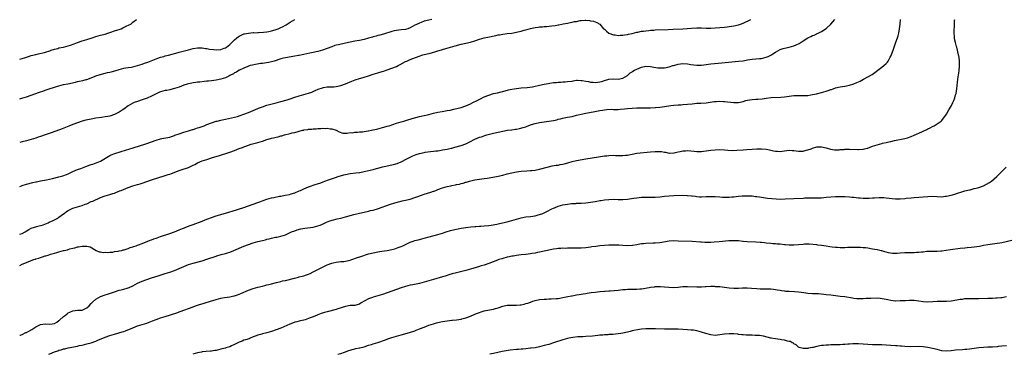
# Model space of a CAD drawing. Units: inches. Extents: x 2577000 to 2580000, y 1545000 to 1548000.
# Drawn here: x 2577000 to 2577426, y 1545000 to 1545145 of the extents above; entities that cross this region are included whole.
import ezdxf

# ---------------------------------------------------------------- set-up
doc = ezdxf.new("R2010")
doc.units = ezdxf.units.IN
doc.header["$MEASUREMENT"] = 0
doc.layers.add('LD25771545_10ft', color=141, linetype='Continuous')

msp = doc.modelspace()

# ---------------------------------------------------------------- linework, layer by layer
at = {"layer": 'LD25771545_10ft'}
for points, elevation in [([(2577000, 1545127.84), (2577001, 1545128.07), (2577002.56, 1545128.56), (2577003.86, 1545129), (2577005, 1545129.35), (2577007, 1545129.87), (2577007.96, 1545130.04), (2577010.75, 1545130.75), (2577011.16, 1545130.84), (2577013, 1545131.46), (2577013.67, 1545131.67), (2577015, 1545132.14), (2577016.48, 1545132.48), (2577017, 1545132.64), (2577019, 1545133.05), (2577021, 1545133.57), (2577021.93, 1545133.93), (2577023.54, 1545134.46), (2577025, 1545135.08), (2577027, 1545135.71), (2577029, 1545136.25), (2577031.34, 1545137), (2577033, 1545137.59), (2577035, 1545138.16), (2577037, 1545138.69), (2577038.12, 1545139), (2577039, 1545139.33), (2577039.47, 1545139.47), (2577041, 1545140.04), (2577042.51, 1545140.51), (2577043, 1545140.69), (2577043.94, 1545141), (2577044.61, 1545141.39), (2577046.06, 1545142.06), (2577047.31, 1545142.69), (2577048.08, 1545143), (2577049, 1545143.86), (2577050.57, 1545145)], 8200), ([(2577178.32, 1545145), (2577177, 1545144.75), (2577175, 1545144.21), (2577173.67, 1545143.67), (2577173, 1545143.42), (2577171.36, 1545142.64), (2577171, 1545142.45), (2577170.01, 1545141.99), (2577169, 1545141.42), (2577167.9, 1545141), (2577167, 1545140.71), (2577165, 1545140.47), (2577163, 1545140.28), (2577162.05, 1545140.05), (2577161, 1545139.82), (2577157.36, 1545138.64), (2577155.82, 1545138.18), (2577155, 1545138), (2577154.25, 1545137.75), (2577153, 1545137.43), (2577152.68, 1545137.32), (2577151, 1545136.82), (2577149, 1545136.3), (2577147, 1545135.93), (2577145, 1545135.6), (2577143, 1545135.19), (2577141, 1545134.72), (2577137.93, 1545134.07), (2577137, 1545133.85), (2577136.33, 1545133.67), (2577135, 1545133.2), (2577133, 1545132.35), (2577131, 1545131.63), (2577129, 1545131.14), (2577127, 1545130.75), (2577125.56, 1545130.44), (2577123, 1545129.84), (2577122.29, 1545129.71), (2577121, 1545129.43), (2577120.62, 1545129.38), (2577119, 1545129.07), (2577115, 1545128.39), (2577114.19, 1545128.19), (2577113, 1545127.93), (2577110.1, 1545127), (2577109, 1545126.71), (2577107.61, 1545126.39), (2577105, 1545125.96), (2577104.15, 1545125.85), (2577101.32, 1545125.32), (2577100.76, 1545125.24), (2577099.68, 1545125), (2577098.66, 1545124.66), (2577097, 1545123.94), (2577095.06, 1545123.06), (2577094.95, 1545123), (2577093.8, 1545122.2), (2577093, 1545121.86), (2577092.49, 1545121.51), (2577091, 1545120.69), (2577090.44, 1545120.44), (2577089, 1545119.73), (2577087, 1545119.09), (2577085, 1545118.7), (2577083, 1545118.42), (2577081.7, 1545118.3), (2577081, 1545118.2), (2577079.87, 1545118.13), (2577077.91, 1545117.91), (2577077, 1545117.84), (2577076.26, 1545117.74), (2577075, 1545117.54), (2577074.54, 1545117.46), (2577073, 1545117.13), (2577072.54, 1545117), (2577071, 1545116.5), (2577069, 1545115.72), (2577067, 1545115.03), (2577065.38, 1545114.62), (2577065, 1545114.56), (2577063.71, 1545114.29), (2577063, 1545114.18), (2577061, 1545113.64), (2577060.53, 1545113.47), (2577059.35, 1545113), (2577059, 1545112.83), (2577057, 1545111.79), (2577055.11, 1545110.89), (2577053, 1545110.12), (2577051, 1545109.52), (2577049.57, 1545109), (2577049, 1545108.74), (2577047, 1545107.54), (2577045, 1545106.17), (2577044.28, 1545105.72), (2577043, 1545104.89), (2577041, 1545103.88), (2577039, 1545103.18), (2577038.21, 1545103), (2577037, 1545102.76), (2577035.47, 1545102.53), (2577033, 1545102.2), (2577031, 1545101.85), (2577028.66, 1545101.34), (2577027, 1545100.91), (2577025, 1545100.27), (2577023, 1545099.48), (2577021.26, 1545098.74), (2577019.84, 1545098.16), (2577018.39, 1545097.61), (2577014.11, 1545096.11), (2577011.03, 1545094.97), (2577009, 1545094.27), (2577008.01, 1545093.99), (2577007, 1545093.62), (2577005, 1545092.97), (2577003, 1545092.43), (2577001, 1545091.96), (2577000, 1545091.7)], 8180), ([(2577000, 1545072.7), (2577000.73, 1545073), (2577001, 1545073.1), (2577003, 1545073.68), (2577005.65, 1545074.35), (2577007, 1545074.64), (2577007.28, 1545074.72), (2577009.06, 1545075.06), (2577011.55, 1545075.55), (2577014.15, 1545076.15), (2577017, 1545076.84), (2577018.69, 1545077.31), (2577020.19, 1545077.81), (2577021, 1545078.17), (2577023, 1545079.09), (2577025, 1545079.97), (2577026.52, 1545080.52), (2577028.67, 1545081.33), (2577029, 1545081.43), (2577030.13, 1545081.87), (2577031, 1545082.13), (2577031.65, 1545082.35), (2577033.16, 1545082.84), (2577033.57, 1545083), (2577035, 1545083.64), (2577039, 1545086.05), (2577039.63, 1545086.37), (2577041.13, 1545087), (2577043.87, 1545087.87), (2577047.63, 1545089), (2577048.7, 1545089.3), (2577049.58, 1545089.58), (2577051.78, 1545090.22), (2577054.18, 1545091), (2577055, 1545091.29), (2577059, 1545092.79), (2577061, 1545093.35), (2577061.44, 1545093.44), (2577064.14, 1545093.86), (2577065, 1545094.05), (2577065.68, 1545094.32), (2577067, 1545094.74), (2577067.17, 1545094.83), (2577069, 1545095.52), (2577071, 1545096.16), (2577073, 1545096.73), (2577074.72, 1545097.28), (2577075, 1545097.35), (2577076.21, 1545097.79), (2577077, 1545098), (2577077.72, 1545098.28), (2577079, 1545098.7), (2577079.81, 1545099), (2577081, 1545099.45), (2577083, 1545100.24), (2577085, 1545100.89), (2577085.46, 1545101), (2577087, 1545101.42), (2577088.27, 1545101.73), (2577089, 1545101.88), (2577093, 1545102.65), (2577094.21, 1545103), (2577095.38, 1545103.38), (2577097, 1545104.02), (2577099, 1545104.76), (2577101, 1545105.57), (2577101.99, 1545106.01), (2577103, 1545106.42), (2577103.4, 1545106.6), (2577105, 1545107.22), (2577107, 1545107.86), (2577111, 1545108.95), (2577113, 1545109.52), (2577115.74, 1545110.26), (2577117, 1545110.66), (2577119, 1545111.33), (2577121, 1545111.95), (2577123, 1545112.46), (2577124.99, 1545113.01), (2577126.43, 1545113.57), (2577127, 1545113.8), (2577127.8, 1545114.2), (2577129.19, 1545114.81), (2577131, 1545115.43), (2577131.48, 1545115.48), (2577133, 1545115.76), (2577133.76, 1545115.76), (2577135, 1545115.86), (2577135.89, 1545115.89), (2577137, 1545115.99), (2577139, 1545116.36), (2577141, 1545117.05), (2577143.69, 1545118.31), (2577145.15, 1545118.85), (2577147, 1545119.44), (2577147.57, 1545119.57), (2577149, 1545119.98), (2577151, 1545120.58), (2577153, 1545121.31), (2577155, 1545121.95), (2577155.83, 1545122.17), (2577157.38, 1545122.62), (2577159, 1545123.15), (2577161, 1545123.87), (2577163, 1545124.68), (2577163.7, 1545125), (2577164.57, 1545125.43), (2577167, 1545126.78), (2577167.46, 1545127), (2577169, 1545127.68), (2577172.89, 1545129.11), (2577174.39, 1545129.61), (2577175, 1545129.77), (2577177, 1545130.29), (2577177.58, 1545130.42), (2577179.16, 1545130.84), (2577181, 1545131.36), (2577181.54, 1545131.54), (2577184.41, 1545132.41), (2577188.45, 1545133.55), (2577191, 1545134.25), (2577193, 1545134.75), (2577195, 1545135.21), (2577197, 1545135.76), (2577199, 1545136.41), (2577200.99, 1545137.01), (2577202.63, 1545137.37), (2577205.97, 1545138.03), (2577207, 1545138.28), (2577207.61, 1545138.39), (2577209, 1545138.69), (2577211, 1545138.94), (2577213, 1545139.12), (2577215, 1545139.42), (2577215.58, 1545139.58), (2577217, 1545139.89), (2577218.33, 1545140.33), (2577219, 1545140.48), (2577221, 1545141.08), (2577223, 1545141.47), (2577224.37, 1545141.63), (2577225, 1545141.74), (2577226.17, 1545141.83), (2577227, 1545141.94), (2577228.02, 1545141.98), (2577230.3, 1545142.3), (2577231.65, 1545142.35), (2577233, 1545142.65), (2577233.33, 1545142.67), (2577234.52, 1545143), (2577235.12, 1545143.12), (2577237, 1545143.44), (2577237.59, 1545143.59), (2577239, 1545143.78), (2577240.04, 1545144.04), (2577241, 1545144.13), (2577242.48, 1545144.48), (2577243, 1545144.49), (2577244.68, 1545144.68), (2577245, 1545144.63), (2577246.57, 1545144.57), (2577247, 1545144.44), (2577248.25, 1545144.25), (2577249, 1545143.93), (2577249.73, 1545143.73), (2577251.03, 1545143), (2577252.69, 1545141), (2577252.85, 1545140.85), (2577253, 1545140.74), (2577253.9, 1545139.9), (2577254.9, 1545139), (2577257, 1545138.36), (2577257.7, 1545138.3), (2577259, 1545138.06), (2577259.81, 1545138.19), (2577261, 1545138.14), (2577261.66, 1545138.34), (2577263, 1545138.46), (2577263.39, 1545138.61), (2577265, 1545138.92), (2577267, 1545139.51), (2577267.53, 1545139.53), (2577269, 1545139.88), (2577269.93, 1545139.93), (2577271, 1545140.13), (2577272.2, 1545140.2), (2577273, 1545140.3), (2577274.37, 1545140.37), (2577275, 1545140.43), (2577280.63, 1545140.63), (2577282.73, 1545140.73), (2577286.96, 1545140.96), (2577290.76, 1545141.24), (2577293, 1545141.31), (2577295, 1545141.3), (2577297, 1545141.26), (2577299, 1545141.27), (2577301, 1545141.34), (2577303, 1545141.47), (2577305, 1545141.69), (2577306.14, 1545141.86), (2577307, 1545141.97), (2577309, 1545142.3), (2577311, 1545142.73), (2577311.88, 1545143), (2577313, 1545143.42), (2577316.38, 1545145)], 8170), ([(2577000, 1545052.05), (2577001, 1545052.32), (2577002.35, 1545053), (2577002.73, 1545053.27), (2577003.97, 1545054.03), (2577005, 1545054.59), (2577006.36, 1545055), (2577007, 1545055.22), (2577007.28, 1545055.28), (2577009, 1545055.76), (2577010.12, 1545056.12), (2577012.32, 1545057), (2577012.78, 1545057.22), (2577013, 1545057.3), (2577014.14, 1545057.86), (2577015, 1545058.23), (2577016.46, 1545059), (2577017, 1545059.37), (2577019, 1545060.86), (2577019.22, 1545061), (2577020.22, 1545061.78), (2577021, 1545062.3), (2577022.4, 1545063), (2577023, 1545063.25), (2577025, 1545063.82), (2577027, 1545064.42), (2577028.4, 1545065), (2577029, 1545065.23), (2577031, 1545066.1), (2577031.64, 1545066.36), (2577035, 1545067.95), (2577037, 1545068.68), (2577039, 1545069.22), (2577040.35, 1545069.65), (2577041, 1545069.82), (2577041.82, 1545070.18), (2577043, 1545070.62), (2577043.25, 1545070.75), (2577043.85, 1545071), (2577047, 1545072.25), (2577049, 1545072.95), (2577051, 1545073.57), (2577052.11, 1545073.89), (2577053, 1545074.17), (2577057, 1545075.53), (2577063, 1545077.43), (2577064.2, 1545077.8), (2577065, 1545078.07), (2577065.72, 1545078.28), (2577069, 1545079.57), (2577069.81, 1545079.81), (2577073, 1545080.9), (2577074.45, 1545081.55), (2577075, 1545081.84), (2577075.8, 1545082.2), (2577077, 1545082.88), (2577079, 1545083.72), (2577081, 1545084.4), (2577083, 1545085.04), (2577084.5, 1545085.5), (2577085.98, 1545085.98), (2577091, 1545087.5), (2577093, 1545088.22), (2577095, 1545089.08), (2577096.39, 1545089.61), (2577097, 1545089.89), (2577097.84, 1545090.16), (2577099, 1545090.63), (2577100.18, 1545091), (2577101.31, 1545091.31), (2577103, 1545091.74), (2577104.07, 1545092.07), (2577105, 1545092.31), (2577106.98, 1545092.98), (2577108.59, 1545093.41), (2577109, 1545093.57), (2577109.8, 1545093.8), (2577111, 1545094.07), (2577111.8, 1545094.2), (2577113, 1545094.55), (2577113.39, 1545094.61), (2577114.63, 1545095), (2577117, 1545095.6), (2577117.85, 1545095.85), (2577119, 1545096.09), (2577120.53, 1545096.53), (2577121, 1545096.6), (2577122.38, 1545097), (2577122.89, 1545097.11), (2577123, 1545097.14), (2577124.62, 1545097.38), (2577125, 1545097.5), (2577126.46, 1545097.54), (2577127, 1545097.67), (2577128.36, 1545097.64), (2577129, 1545097.77), (2577130.25, 1545097.75), (2577131, 1545097.93), (2577132.18, 1545097.82), (2577133, 1545097.95), (2577134.34, 1545097.66), (2577135, 1545097.66), (2577136.96, 1545097), (2577138.3, 1545096.3), (2577139.8, 1545095.8), (2577141, 1545095.82), (2577141.73, 1545095.73), (2577143, 1545096.01), (2577143.95, 1545095.95), (2577145, 1545096.16), (2577146.14, 1545096.14), (2577147, 1545096.29), (2577148.39, 1545096.39), (2577149, 1545096.52), (2577150.74, 1545096.74), (2577151, 1545096.8), (2577152.28, 1545097), (2577152.87, 1545097.13), (2577153, 1545097.14), (2577154.44, 1545097.56), (2577155, 1545097.63), (2577156.02, 1545097.98), (2577157, 1545098.18), (2577157.6, 1545098.4), (2577159, 1545098.74), (2577159.89, 1545099), (2577161.51, 1545099.51), (2577163, 1545100.02), (2577165, 1545100.65), (2577166.19, 1545101), (2577168.33, 1545101.67), (2577169, 1545101.84), (2577169.89, 1545102.11), (2577173, 1545102.94), (2577175, 1545103.42), (2577177, 1545103.88), (2577179, 1545104.36), (2577181, 1545104.8), (2577182.85, 1545105.15), (2577185, 1545105.52), (2577186.24, 1545105.76), (2577187.88, 1545106.12), (2577191, 1545106.9), (2577193, 1545107.57), (2577195, 1545108.44), (2577196.06, 1545109), (2577197.92, 1545109.92), (2577199.34, 1545110.66), (2577201, 1545111.44), (2577203, 1545112.28), (2577205, 1545112.88), (2577206.76, 1545113.24), (2577208.4, 1545113.6), (2577209, 1545113.77), (2577211.49, 1545114.51), (2577213, 1545114.87), (2577215, 1545115.16), (2577217, 1545115.35), (2577219.54, 1545115.54), (2577221.83, 1545115.83), (2577223, 1545116.09), (2577224.37, 1545116.37), (2577225, 1545116.55), (2577227, 1545116.97), (2577228.75, 1545117.25), (2577229.4, 1545117.4), (2577231, 1545117.63), (2577232.26, 1545117.74), (2577233, 1545117.91), (2577234.09, 1545117.91), (2577235, 1545118.03), (2577236, 1545118), (2577237, 1545118.06), (2577239, 1545118.3), (2577239.54, 1545118.46), (2577241, 1545118.64), (2577241.31, 1545118.69), (2577243, 1545118.63), (2577243.4, 1545118.6), (2577245, 1545118.29), (2577246.07, 1545118.07), (2577247, 1545117.9), (2577248.2, 1545117.8), (2577249, 1545117.76), (2577250.14, 1545117.86), (2577251.83, 1545118.17), (2577253, 1545118.59), (2577254.55, 1545119), (2577255, 1545119.16), (2577257, 1545119.28), (2577259, 1545119.19), (2577261, 1545119.57), (2577263, 1545120.76), (2577263.3, 1545121), (2577264.19, 1545121.81), (2577265, 1545122.36), (2577265.36, 1545122.64), (2577266.01, 1545123), (2577267, 1545123.51), (2577269, 1545124.32), (2577271, 1545124.74), (2577273, 1545124.66), (2577274.37, 1545124.37), (2577276.07, 1545124.07), (2577277, 1545123.98), (2577277.99, 1545123.99), (2577279, 1545124.06), (2577281, 1545124.49), (2577282.57, 1545125), (2577282.88, 1545125.12), (2577284.44, 1545125.56), (2577285, 1545125.69), (2577287, 1545125.87), (2577289, 1545125.75), (2577290.46, 1545125.54), (2577293, 1545125.24), (2577295, 1545125.24), (2577297, 1545125.46), (2577299, 1545125.73), (2577303.77, 1545126.23), (2577311.11, 1545126.89), (2577313, 1545127.14), (2577315, 1545127.52), (2577317, 1545127.83), (2577320.06, 1545128.06), (2577321, 1545128.15), (2577323, 1545128.64), (2577323.84, 1545129), (2577325, 1545129.59), (2577325.85, 1545130.15), (2577327.11, 1545130.89), (2577329, 1545131.92), (2577330.36, 1545132.36), (2577331, 1545132.62), (2577333, 1545133.04), (2577335, 1545133.55), (2577336.04, 1545133.96), (2577337.35, 1545134.65), (2577339, 1545135.74), (2577341, 1545137), (2577342.39, 1545137.61), (2577343, 1545137.98), (2577343.77, 1545138.22), (2577345, 1545138.81), (2577345.14, 1545138.86), (2577345.46, 1545139), (2577347, 1545139.72), (2577348.97, 1545141.03), (2577350.93, 1545143), (2577352.79, 1545145)], 8160), ([(2577000, 1545038.51), (2577001.09, 1545039), (2577004.33, 1545040.33), (2577005, 1545040.57), (2577006.1, 1545041), (2577006.78, 1545041.22), (2577007, 1545041.31), (2577008.31, 1545041.69), (2577009, 1545041.98), (2577009.84, 1545042.16), (2577011, 1545042.61), (2577011.34, 1545042.66), (2577012.28, 1545043), (2577013, 1545043.2), (2577013.3, 1545043.3), (2577015, 1545043.73), (2577016.12, 1545044.12), (2577017, 1545044.32), (2577018.94, 1545044.94), (2577019.19, 1545045), (2577020.71, 1545045.29), (2577021, 1545045.43), (2577021.71, 1545045.71), (2577023, 1545045.98), (2577023.93, 1545046.06), (2577025, 1545046.54), (2577025.5, 1545046.5), (2577027, 1545046.89), (2577027.14, 1545046.86), (2577029, 1545046.89), (2577030.54, 1545046.54), (2577033.1, 1545045), (2577034.42, 1545044.42), (2577035, 1545044.37), (2577036.07, 1545044.07), (2577037, 1545044.16), (2577038.02, 1545044.02), (2577039, 1545044.22), (2577040.26, 1545044.26), (2577041, 1545044.46), (2577042.67, 1545044.67), (2577043, 1545044.76), (2577044.16, 1545045), (2577044.8, 1545045.2), (2577045, 1545045.21), (2577045.27, 1545045.27), (2577047, 1545045.87), (2577047.77, 1545046.23), (2577049, 1545046.54), (2577049.32, 1545046.68), (2577050.33, 1545047), (2577051, 1545047.26), (2577051.39, 1545047.39), (2577053, 1545048.05), (2577055.47, 1545049), (2577056.52, 1545049.48), (2577057, 1545049.62), (2577057.98, 1545050.02), (2577059, 1545050.32), (2577059.5, 1545050.5), (2577061, 1545050.96), (2577065, 1545052.34), (2577067, 1545053.05), (2577069, 1545053.83), (2577070.43, 1545054.43), (2577071.25, 1545054.75), (2577071.86, 1545055), (2577073.72, 1545055.72), (2577075, 1545056.17), (2577079, 1545057.68), (2577079.92, 1545058.08), (2577081, 1545058.5), (2577081.35, 1545058.65), (2577083, 1545059.28), (2577085, 1545059.95), (2577087, 1545060.55), (2577090.45, 1545061.55), (2577091, 1545061.73), (2577091.99, 1545062.01), (2577097, 1545063.62), (2577099, 1545064.29), (2577103, 1545065.71), (2577103.93, 1545066.07), (2577105.4, 1545066.6), (2577107, 1545067.13), (2577109, 1545067.69), (2577109.92, 1545067.92), (2577112.48, 1545068.48), (2577113, 1545068.55), (2577114.93, 1545068.93), (2577116.76, 1545069.24), (2577117.48, 1545069.48), (2577119, 1545069.88), (2577121, 1545070.74), (2577121.49, 1545071), (2577123, 1545071.68), (2577125, 1545072.54), (2577126.28, 1545073), (2577127, 1545073.24), (2577128.35, 1545073.65), (2577129.86, 1545074.14), (2577131, 1545074.58), (2577131.31, 1545074.69), (2577132.06, 1545075), (2577133.6, 1545075.6), (2577136.62, 1545076.62), (2577137.84, 1545077), (2577140.32, 1545077.68), (2577141, 1545077.84), (2577143, 1545078.25), (2577145.44, 1545078.56), (2577147, 1545078.73), (2577147.22, 1545078.78), (2577149.1, 1545079.1), (2577151.72, 1545079.72), (2577153, 1545080.04), (2577154.41, 1545080.41), (2577155, 1545080.55), (2577156.59, 1545081), (2577157, 1545081.13), (2577158.47, 1545081.53), (2577159, 1545081.65), (2577161, 1545082.08), (2577161.77, 1545082.22), (2577163.34, 1545082.66), (2577165, 1545083.29), (2577165.62, 1545083.62), (2577167, 1545084.32), (2577168.17, 1545085), (2577168.72, 1545085.28), (2577170.08, 1545085.92), (2577171.51, 1545086.49), (2577173, 1545086.98), (2577175, 1545087.4), (2577175.48, 1545087.48), (2577177.81, 1545087.81), (2577179, 1545087.92), (2577180.09, 1545088.09), (2577181, 1545088.17), (2577182.41, 1545088.41), (2577183, 1545088.47), (2577185, 1545088.84), (2577186.77, 1545089.23), (2577187, 1545089.31), (2577188.34, 1545089.66), (2577191, 1545090.41), (2577193, 1545091.12), (2577195, 1545092.13), (2577196.66, 1545093), (2577197, 1545093.16), (2577199, 1545093.96), (2577199.77, 1545094.23), (2577201.27, 1545094.73), (2577202.19, 1545095), (2577203.31, 1545095.31), (2577205, 1545095.73), (2577209, 1545096.62), (2577211.12, 1545097), (2577212.76, 1545097.24), (2577213, 1545097.25), (2577214.5, 1545097.5), (2577215, 1545097.55), (2577216.21, 1545097.79), (2577217.84, 1545098.16), (2577219, 1545098.57), (2577219.35, 1545098.65), (2577221, 1545099.31), (2577221.47, 1545099.47), (2577223, 1545099.95), (2577225, 1545100.38), (2577227, 1545100.68), (2577228.95, 1545100.95), (2577231, 1545101.3), (2577232.41, 1545101.59), (2577233, 1545101.76), (2577234.02, 1545101.98), (2577235, 1545102.27), (2577235.62, 1545102.38), (2577237, 1545102.68), (2577239, 1545103.04), (2577241, 1545103.48), (2577241.68, 1545103.68), (2577243, 1545104), (2577245, 1545104.45), (2577248.92, 1545105.08), (2577251, 1545105.52), (2577252.24, 1545105.76), (2577253, 1545105.88), (2577254, 1545106), (2577255.92, 1545106.08), (2577257, 1545106.03), (2577257.94, 1545106.06), (2577259, 1545106.06), (2577259.88, 1545106.12), (2577261.7, 1545106.3), (2577263, 1545106.48), (2577265, 1545106.64), (2577267, 1545106.7), (2577269, 1545106.74), (2577273, 1545106.69), (2577275, 1545106.8), (2577275.17, 1545106.83), (2577277.01, 1545107.01), (2577279, 1545107.27), (2577281.74, 1545107.74), (2577283, 1545107.94), (2577285, 1545108.06), (2577286.07, 1545108.07), (2577287, 1545108.11), (2577289, 1545108.25), (2577291, 1545108.5), (2577293, 1545108.72), (2577294.81, 1545108.81), (2577297, 1545108.96), (2577300.56, 1545109.44), (2577301, 1545109.51), (2577301.54, 1545109.54), (2577303, 1545109.59), (2577304.52, 1545109.48), (2577305, 1545109.47), (2577309, 1545108.99), (2577311, 1545109.03), (2577313, 1545109.5), (2577314.15, 1545109.85), (2577315, 1545110.06), (2577317, 1545110.38), (2577318.49, 1545110.49), (2577319.46, 1545110.54), (2577321.31, 1545110.69), (2577323, 1545110.9), (2577325.13, 1545111.13), (2577329.36, 1545111.36), (2577331, 1545111.53), (2577333, 1545111.82), (2577335, 1545112.04), (2577336.09, 1545112.09), (2577337, 1545112.08), (2577338.09, 1545112.09), (2577339, 1545112), (2577340.08, 1545112.09), (2577341, 1545112.12), (2577342.36, 1545112.36), (2577343, 1545112.5), (2577344.85, 1545112.85), (2577347, 1545113.3), (2577349, 1545113.89), (2577349.82, 1545114.18), (2577351, 1545114.64), (2577351.28, 1545114.72), (2577352.06, 1545115), (2577353, 1545115.35), (2577355, 1545115.82), (2577357, 1545116.13), (2577359, 1545116.55), (2577361, 1545117.17), (2577362.31, 1545117.69), (2577363, 1545118.02), (2577363.68, 1545118.32), (2577365.16, 1545119.16), (2577367, 1545120.14), (2577368.83, 1545121.17), (2577370, 1545122), (2577371.31, 1545123), (2577373, 1545124.37), (2577373.95, 1545125), (2577375, 1545125.94), (2577375.52, 1545126.48), (2577375.87, 1545127), (2577376.73, 1545128.73), (2577376.93, 1545129.07), (2577377.51, 1545130.49), (2577378.08, 1545132.08), (2577378.59, 1545133.41), (2577379.14, 1545135.14), (2577379.78, 1545137), (2577380.07, 1545137.93), (2577380.37, 1545139), (2577380.77, 1545141), (2577380.97, 1545143), (2577381.11, 1545145)], 8150), ([(2577000, 1545008.23), (2577000.33, 1545008.33), (2577001, 1545008.58), (2577002.62, 1545009.38), (2577003, 1545009.51), (2577003.95, 1545010.05), (2577005.26, 1545010.74), (2577007, 1545011.83), (2577009, 1545012.9), (2577011, 1545013.25), (2577013, 1545013.05), (2577015, 1545013.34), (2577016.01, 1545013.99), (2577017, 1545014.58), (2577017.23, 1545014.77), (2577019, 1545016.36), (2577019.86, 1545017), (2577020.5, 1545017.5), (2577021, 1545017.93), (2577021.76, 1545018.24), (2577023, 1545018.89), (2577025, 1545019.06), (2577027, 1545019.17), (2577029, 1545020.09), (2577030.07, 1545021), (2577031, 1545022.02), (2577031.45, 1545022.55), (2577033, 1545023.91), (2577035, 1545024.97), (2577037, 1545025.7), (2577037.98, 1545026.02), (2577041, 1545027.1), (2577043, 1545027.74), (2577043.98, 1545027.98), (2577045, 1545028.25), (2577047, 1545028.83), (2577047.42, 1545029), (2577049, 1545029.72), (2577051, 1545030.75), (2577053, 1545031.67), (2577055, 1545032.42), (2577057, 1545033.09), (2577059.95, 1545034.05), (2577063, 1545034.95), (2577065, 1545035.6), (2577067, 1545036.36), (2577071, 1545038.06), (2577073, 1545038.83), (2577075, 1545039.44), (2577079, 1545040.54), (2577081, 1545041.17), (2577085, 1545042.56), (2577085.35, 1545042.65), (2577087.22, 1545043.22), (2577089, 1545043.65), (2577089.97, 1545043.97), (2577091, 1545044.26), (2577092.63, 1545045), (2577097, 1545046.89), (2577099, 1545047.61), (2577101, 1545048.23), (2577103, 1545048.79), (2577105, 1545049.33), (2577106.37, 1545049.63), (2577107, 1545049.83), (2577108.02, 1545049.98), (2577109, 1545050.28), (2577110.66, 1545050.66), (2577111.32, 1545050.68), (2577113, 1545051.09), (2577115, 1545051.79), (2577116.49, 1545052.49), (2577117, 1545052.75), (2577117.59, 1545053), (2577119, 1545053.54), (2577120.1, 1545053.9), (2577121.7, 1545054.3), (2577123.4, 1545054.6), (2577127, 1545055.12), (2577129, 1545055.59), (2577129.97, 1545055.97), (2577131, 1545056.36), (2577132.82, 1545057.18), (2577134.27, 1545057.73), (2577135.79, 1545058.21), (2577137.37, 1545058.63), (2577139, 1545059.02), (2577141, 1545059.55), (2577144.53, 1545060.53), (2577147, 1545061.16), (2577149, 1545061.62), (2577151, 1545062.03), (2577151.78, 1545062.22), (2577153, 1545062.47), (2577154.87, 1545063), (2577160.49, 1545065), (2577162.39, 1545065.61), (2577163.95, 1545066.05), (2577165, 1545066.29), (2577165.56, 1545066.44), (2577167, 1545066.73), (2577169, 1545067.23), (2577171, 1545067.85), (2577172.34, 1545068.34), (2577175, 1545069.28), (2577177.84, 1545070.16), (2577179, 1545070.59), (2577179.31, 1545070.69), (2577180.01, 1545071), (2577181, 1545071.39), (2577183, 1545072.08), (2577185, 1545072.63), (2577186.61, 1545073), (2577187, 1545073.08), (2577188.62, 1545073.38), (2577189, 1545073.48), (2577190.3, 1545073.7), (2577191, 1545073.92), (2577191.9, 1545074.1), (2577193, 1545074.5), (2577193.41, 1545074.59), (2577194.61, 1545075), (2577195.15, 1545075.15), (2577197, 1545075.51), (2577199, 1545075.77), (2577201, 1545076.06), (2577202.28, 1545076.28), (2577204.74, 1545076.74), (2577207, 1545077.18), (2577209, 1545077.64), (2577211, 1545078.15), (2577213, 1545078.64), (2577215, 1545079.01), (2577217, 1545079.24), (2577219.45, 1545079.45), (2577221, 1545079.54), (2577221.61, 1545079.61), (2577223, 1545079.73), (2577225, 1545080.13), (2577228.81, 1545081.19), (2577230.44, 1545081.56), (2577232.15, 1545081.85), (2577233, 1545081.97), (2577233.88, 1545082.12), (2577235, 1545082.32), (2577235.56, 1545082.44), (2577237.15, 1545082.85), (2577239, 1545083.42), (2577241, 1545083.9), (2577245, 1545084.69), (2577250.47, 1545085.53), (2577253, 1545085.88), (2577254, 1545086), (2577255, 1545086.09), (2577257, 1545086.18), (2577257.85, 1545086.15), (2577259, 1545086.09), (2577261, 1545086.03), (2577262.18, 1545086.18), (2577263, 1545086.24), (2577263.64, 1545086.36), (2577265, 1545086.67), (2577267, 1545087.06), (2577273, 1545087.7), (2577275, 1545087.85), (2577275.85, 1545087.85), (2577277, 1545087.81), (2577277.76, 1545087.76), (2577279, 1545087.52), (2577279.48, 1545087.48), (2577281, 1545087.14), (2577281.14, 1545087.14), (2577283, 1545087.2), (2577283.23, 1545087.23), (2577285, 1545087.68), (2577285.8, 1545087.8), (2577287, 1545088.09), (2577288.15, 1545088.15), (2577289, 1545088.22), (2577291.92, 1545087.92), (2577293, 1545087.76), (2577293.79, 1545087.79), (2577295, 1545087.79), (2577295.94, 1545087.94), (2577297, 1545088.07), (2577299, 1545088.38), (2577301, 1545088.61), (2577303, 1545088.67), (2577305, 1545088.53), (2577306.38, 1545088.38), (2577308.27, 1545088.27), (2577310.34, 1545088.34), (2577313, 1545088.55), (2577314.66, 1545088.66), (2577317, 1545088.79), (2577318.93, 1545088.93), (2577321, 1545089), (2577323, 1545088.8), (2577324.48, 1545088.48), (2577325, 1545088.35), (2577326.14, 1545088.14), (2577327, 1545087.91), (2577327.9, 1545087.9), (2577329, 1545087.8), (2577329.96, 1545087.96), (2577333, 1545088.35), (2577334.24, 1545088.24), (2577335, 1545088.21), (2577336.06, 1545088.06), (2577337, 1545087.97), (2577339, 1545088.03), (2577340.36, 1545088.36), (2577341, 1545088.49), (2577342.43, 1545089), (2577343, 1545089.22), (2577345, 1545089.81), (2577347, 1545089.87), (2577349, 1545089.4), (2577350.84, 1545088.84), (2577352.59, 1545088.59), (2577353, 1545088.57), (2577354.6, 1545088.6), (2577355, 1545088.64), (2577356.74, 1545088.74), (2577357, 1545088.77), (2577359, 1545088.83), (2577362.74, 1545088.74), (2577363, 1545088.71), (2577364.83, 1545088.83), (2577365, 1545088.82), (2577366.75, 1545089.25), (2577367, 1545089.33), (2577369, 1545090.08), (2577371, 1545090.77), (2577373, 1545091.31), (2577373.42, 1545091.42), (2577375, 1545091.77), (2577376.03, 1545092.03), (2577377, 1545092.19), (2577378.52, 1545092.52), (2577383, 1545093.43), (2577384.22, 1545093.78), (2577385.72, 1545094.28), (2577387, 1545094.85), (2577387.11, 1545094.89), (2577390.38, 1545096.38), (2577391, 1545096.65), (2577392.59, 1545097.41), (2577393, 1545097.65), (2577393.92, 1545098.08), (2577395, 1545098.68), (2577395.22, 1545098.78), (2577395.64, 1545099), (2577397, 1545099.77), (2577398.72, 1545101), (2577399, 1545101.25), (2577399.81, 1545102.19), (2577400.38, 1545103), (2577401, 1545104.01), (2577402.07, 1545105.93), (2577403, 1545107.49), (2577403.81, 1545109), (2577404.17, 1545109.83), (2577404.64, 1545111), (2577405, 1545112.31), (2577405.16, 1545113), (2577405.48, 1545115), (2577405.85, 1545117.85), (2577405.98, 1545119), (2577406.13, 1545120.13), (2577406.26, 1545121), (2577406.39, 1545121.61), (2577406.54, 1545123), (2577406.61, 1545124.61), (2577406.66, 1545125), (2577406.61, 1545127), (2577406.49, 1545128.49), (2577406, 1545131), (2577405.75, 1545131.75), (2577405.45, 1545133), (2577405.32, 1545133.32), (2577404.89, 1545135), (2577404.53, 1545136.53), (2577404.47, 1545137), (2577404.46, 1545137.54), (2577404.31, 1545139), (2577404.29, 1545140.29), (2577404.36, 1545141), (2577404.46, 1545141.54), (2577404.55, 1545144.55), (2577404.59, 1545145)], 8140), ([(2577000, 1545110.6), (2577000.91, 1545110.91), (2577003, 1545111.52), (2577005, 1545112.15), (2577008.56, 1545113.44), (2577009, 1545113.62), (2577010.03, 1545113.97), (2577011, 1545114.37), (2577012.8, 1545115), (2577015, 1545115.69), (2577017, 1545116.29), (2577019, 1545116.78), (2577020.88, 1545117.12), (2577024.16, 1545117.84), (2577025, 1545118.08), (2577025.78, 1545118.22), (2577027.38, 1545118.62), (2577028.83, 1545119), (2577029, 1545119.05), (2577032.35, 1545120.35), (2577033, 1545120.64), (2577034.82, 1545121.18), (2577035, 1545121.22), (2577036.4, 1545121.6), (2577037, 1545121.7), (2577038.01, 1545121.99), (2577039, 1545122.21), (2577039.62, 1545122.38), (2577041.19, 1545122.81), (2577043, 1545123.36), (2577045, 1545123.85), (2577045.98, 1545123.98), (2577047, 1545124.18), (2577048.38, 1545124.38), (2577049, 1545124.51), (2577051, 1545125), (2577053, 1545125.64), (2577054.02, 1545126.03), (2577055.46, 1545126.54), (2577059, 1545127.93), (2577061, 1545128.62), (2577062.32, 1545129), (2577063, 1545129.21), (2577064.43, 1545129.57), (2577065.99, 1545130.01), (2577067, 1545130.26), (2577067.55, 1545130.45), (2577069, 1545130.82), (2577073, 1545131.88), (2577075, 1545132.37), (2577077, 1545132.68), (2577078.65, 1545132.65), (2577079, 1545132.67), (2577080.45, 1545132.45), (2577081, 1545132.41), (2577082.18, 1545132.18), (2577083.98, 1545131.98), (2577085, 1545131.89), (2577087, 1545132), (2577088.53, 1545132.53), (2577089, 1545132.68), (2577089.5, 1545133), (2577091, 1545134.2), (2577091.83, 1545135), (2577093, 1545136.17), (2577094.01, 1545137), (2577094.52, 1545137.48), (2577095, 1545137.81), (2577095.78, 1545138.22), (2577097, 1545138.72), (2577097.22, 1545138.78), (2577099, 1545139.11), (2577101, 1545139.28), (2577101.27, 1545139.27), (2577103, 1545139.35), (2577103.34, 1545139.34), (2577105.43, 1545139.43), (2577107, 1545139.61), (2577107.74, 1545139.74), (2577109, 1545140.05), (2577110.52, 1545140.52), (2577111, 1545140.68), (2577111.84, 1545141), (2577113, 1545141.52), (2577113.99, 1545142.01), (2577115, 1545142.57), (2577115.29, 1545142.71), (2577115.76, 1545143), (2577117, 1545143.83), (2577119, 1545144.95)], 8190), ([(2577012.58, 1545000), (2577013, 1545000.2), (2577015, 1545001.05), (2577016.46, 1545001.54), (2577017, 1545001.75), (2577018, 1545002), (2577019, 1545002.34), (2577019.57, 1545002.43), (2577021, 1545002.81), (2577025, 1545003.55), (2577025.75, 1545003.75), (2577027, 1545004.01), (2577029, 1545004.5), (2577031, 1545005.03), (2577033, 1545005.76), (2577033.84, 1545006.16), (2577037, 1545007.44), (2577039, 1545008.14), (2577041, 1545008.75), (2577044.32, 1545009.68), (2577045, 1545009.91), (2577045.8, 1545010.2), (2577049, 1545011.52), (2577051, 1545012.27), (2577055, 1545013.54), (2577056.07, 1545013.93), (2577057.5, 1545014.5), (2577059, 1545015.08), (2577061, 1545015.73), (2577063, 1545016.35), (2577067.99, 1545018.01), (2577069, 1545018.38), (2577069.47, 1545018.53), (2577075, 1545020.63), (2577076.1, 1545021), (2577077.43, 1545021.43), (2577079.86, 1545022.14), (2577082.5, 1545023), (2577085, 1545023.78), (2577087, 1545024.3), (2577088.59, 1545024.59), (2577091, 1545024.91), (2577092.71, 1545025.29), (2577093, 1545025.37), (2577094.18, 1545025.82), (2577095, 1545026.09), (2577095.62, 1545026.38), (2577099, 1545027.84), (2577101, 1545028.56), (2577103, 1545029.1), (2577105, 1545029.56), (2577106.14, 1545029.86), (2577107, 1545030.04), (2577107.75, 1545030.25), (2577109, 1545030.56), (2577111.12, 1545031.12), (2577113, 1545031.56), (2577113.77, 1545031.77), (2577115, 1545032.01), (2577118.91, 1545033), (2577120.6, 1545033.4), (2577121, 1545033.48), (2577122.19, 1545033.81), (2577123, 1545034.01), (2577123.72, 1545034.28), (2577125, 1545034.7), (2577125.66, 1545035), (2577127, 1545035.66), (2577129.59, 1545037), (2577131, 1545037.75), (2577131.85, 1545038.15), (2577133, 1545038.71), (2577135, 1545039.5), (2577135.62, 1545039.62), (2577137, 1545039.96), (2577138, 1545040), (2577139, 1545040.13), (2577140.22, 1545040.22), (2577141, 1545040.3), (2577143, 1545040.75), (2577143.73, 1545041), (2577146.11, 1545041.89), (2577147.61, 1545042.39), (2577151, 1545043.48), (2577153, 1545044.01), (2577155, 1545044.41), (2577156.64, 1545044.64), (2577159, 1545044.94), (2577161, 1545045.33), (2577162.28, 1545045.72), (2577163, 1545045.91), (2577163.81, 1545046.19), (2577165, 1545046.64), (2577165.83, 1545047), (2577169, 1545048.54), (2577170.21, 1545049), (2577171, 1545049.27), (2577172.36, 1545049.64), (2577173.96, 1545050.04), (2577175, 1545050.27), (2577177.17, 1545050.83), (2577181, 1545051.94), (2577183, 1545052.53), (2577184.52, 1545053), (2577186.45, 1545053.55), (2577187, 1545053.71), (2577189, 1545054.22), (2577191, 1545054.64), (2577193, 1545054.97), (2577195.22, 1545055.22), (2577197, 1545055.32), (2577197.36, 1545055.36), (2577199, 1545055.43), (2577199.48, 1545055.48), (2577201, 1545055.59), (2577203, 1545055.82), (2577203.95, 1545055.95), (2577206.41, 1545056.41), (2577207, 1545056.54), (2577208.92, 1545056.92), (2577211, 1545057.4), (2577213, 1545057.96), (2577215, 1545058.58), (2577217, 1545059.12), (2577219, 1545059.5), (2577221, 1545059.74), (2577223, 1545060.02), (2577224.35, 1545060.35), (2577225, 1545060.49), (2577226.34, 1545061), (2577227, 1545061.27), (2577228.15, 1545061.85), (2577230.33, 1545063), (2577231, 1545063.3), (2577231.48, 1545063.48), (2577233, 1545064.09), (2577235, 1545064.68), (2577237, 1545065.06), (2577238.76, 1545065.24), (2577239, 1545065.28), (2577240.64, 1545065.36), (2577241, 1545065.39), (2577243, 1545065.46), (2577245, 1545065.62), (2577247, 1545065.91), (2577249, 1545066.24), (2577249.67, 1545066.33), (2577251, 1545066.56), (2577251.4, 1545066.6), (2577253, 1545066.86), (2577255, 1545067.08), (2577257, 1545067.14), (2577259, 1545067.09), (2577261, 1545067.09), (2577263, 1545067.25), (2577265.59, 1545067.59), (2577267, 1545067.8), (2577269, 1545068.01), (2577271, 1545068.08), (2577273, 1545068.05), (2577275, 1545068.05), (2577277, 1545068.18), (2577279, 1545068.41), (2577281, 1545068.6), (2577283, 1545068.71), (2577286.86, 1545068.86), (2577288.83, 1545068.83), (2577289, 1545068.82), (2577290.65, 1545068.65), (2577291, 1545068.58), (2577292.41, 1545068.41), (2577293, 1545068.27), (2577294.23, 1545068.23), (2577295, 1545068.16), (2577297, 1545068.28), (2577298.32, 1545068.32), (2577299, 1545068.38), (2577300.31, 1545068.31), (2577301, 1545068.3), (2577303, 1545068.13), (2577304.09, 1545068.09), (2577305, 1545068.01), (2577306.04, 1545068.04), (2577307, 1545068.02), (2577308.13, 1545068.13), (2577309, 1545068.19), (2577311, 1545068.44), (2577312.58, 1545068.58), (2577313, 1545068.64), (2577314.66, 1545068.66), (2577315, 1545068.69), (2577316.58, 1545068.58), (2577317, 1545068.58), (2577318.4, 1545068.4), (2577319, 1545068.35), (2577320.16, 1545068.16), (2577321, 1545068.05), (2577321.9, 1545067.9), (2577323.65, 1545067.65), (2577325.43, 1545067.43), (2577327.28, 1545067.28), (2577329.22, 1545067.22), (2577331.27, 1545067.27), (2577335, 1545067.48), (2577339, 1545067.64), (2577339.69, 1545067.69), (2577341.74, 1545067.74), (2577343, 1545067.71), (2577343.73, 1545067.73), (2577345, 1545067.69), (2577345.75, 1545067.75), (2577347, 1545067.8), (2577349, 1545068.04), (2577351, 1545068.25), (2577353, 1545068.35), (2577355, 1545068.35), (2577357, 1545068.3), (2577359, 1545068.2), (2577360.09, 1545068.09), (2577361, 1545068.03), (2577361.9, 1545067.9), (2577363, 1545067.79), (2577363.71, 1545067.71), (2577365, 1545067.61), (2577367, 1545067.58), (2577367.64, 1545067.64), (2577369, 1545067.7), (2577369.82, 1545067.82), (2577371.94, 1545067.94), (2577373, 1545067.93), (2577373.89, 1545067.89), (2577375, 1545067.78), (2577377.5, 1545067.5), (2577379, 1545067.39), (2577379.38, 1545067.38), (2577381, 1545067.38), (2577383, 1545067.53), (2577383.6, 1545067.6), (2577385.78, 1545067.78), (2577387, 1545067.85), (2577389, 1545068), (2577391, 1545068.21), (2577393, 1545068.39), (2577395, 1545068.44), (2577397, 1545068.31), (2577399, 1545068.24), (2577400.44, 1545068.44), (2577401, 1545068.48), (2577403, 1545068.97), (2577404.59, 1545069.41), (2577405.81, 1545069.81), (2577407.68, 1545070.32), (2577409, 1545070.72), (2577411, 1545071.23), (2577411.28, 1545071.28), (2577413, 1545071.73), (2577413.95, 1545071.95), (2577415, 1545072.27), (2577417, 1545072.94), (2577418.39, 1545073.61), (2577419.66, 1545074.34), (2577420.58, 1545075), (2577422.88, 1545077), (2577425, 1545079.11), (2577426.91, 1545081.09)], 8130), ([(2577429.32, 1545049.32), (2577425, 1545048.34), (2577424.19, 1545048.19), (2577423, 1545047.95), (2577421, 1545047.64), (2577419, 1545047.37), (2577417, 1545047.06), (2577415.26, 1545046.74), (2577413, 1545046.38), (2577411.75, 1545046.25), (2577409.93, 1545046.07), (2577409, 1545046.01), (2577407, 1545045.8), (2577402.76, 1545045.24), (2577399, 1545044.66), (2577398.62, 1545044.62), (2577397, 1545044.5), (2577396.53, 1545044.53), (2577395, 1545044.52), (2577394.56, 1545044.56), (2577393, 1545044.47), (2577392.48, 1545044.48), (2577391, 1545044.26), (2577390.23, 1545044.23), (2577389, 1545044.05), (2577388.04, 1545044.04), (2577387, 1545043.97), (2577385, 1545043.98), (2577383, 1545043.93), (2577381, 1545043.76), (2577379.66, 1545043.66), (2577379, 1545043.64), (2577377.68, 1545043.68), (2577375.92, 1545043.92), (2577375, 1545044.21), (2577374.33, 1545044.33), (2577373, 1545044.77), (2577372.8, 1545044.8), (2577371, 1545045.23), (2577369, 1545045.6), (2577367, 1545045.93), (2577366.06, 1545046.06), (2577365, 1545046.17), (2577363.78, 1545046.22), (2577363, 1545046.28), (2577361.72, 1545046.28), (2577361, 1545046.3), (2577359.74, 1545046.26), (2577358.25, 1545046.25), (2577357, 1545046.17), (2577355.88, 1545046.12), (2577355, 1545046.13), (2577353.82, 1545046.18), (2577353, 1545046.24), (2577351.55, 1545046.45), (2577350.56, 1545046.56), (2577349, 1545046.87), (2577347, 1545047.18), (2577345.33, 1545047.33), (2577345, 1545047.38), (2577341.64, 1545047.64), (2577339.66, 1545047.66), (2577339, 1545047.62), (2577335, 1545047.24), (2577333, 1545047.25), (2577331.42, 1545047.42), (2577331, 1545047.44), (2577329, 1545047.65), (2577327.73, 1545047.73), (2577327, 1545047.8), (2577325.86, 1545047.86), (2577325, 1545047.93), (2577323, 1545048.12), (2577322.24, 1545048.24), (2577321, 1545048.37), (2577320.46, 1545048.46), (2577318.61, 1545048.61), (2577314.72, 1545048.72), (2577313, 1545048.88), (2577312.88, 1545048.88), (2577311, 1545049.07), (2577309.13, 1545049.13), (2577308.83, 1545049.17), (2577306.92, 1545049.08), (2577302.69, 1545048.68), (2577300.53, 1545048.53), (2577299, 1545048.45), (2577297, 1545048.43), (2577296.48, 1545048.48), (2577295, 1545048.53), (2577294.58, 1545048.58), (2577291, 1545048.82), (2577284.94, 1545049.06), (2577282.92, 1545049.08), (2577281, 1545048.94), (2577277, 1545048.34), (2577275, 1545048.15), (2577274.13, 1545048.13), (2577271, 1545048), (2577269.91, 1545047.91), (2577269, 1545047.79), (2577267.57, 1545047.57), (2577267, 1545047.44), (2577265.15, 1545047.15), (2577265, 1545047.11), (2577263, 1545047), (2577261, 1545047.08), (2577259.2, 1545047.2), (2577259, 1545047.23), (2577257.29, 1545047.29), (2577257, 1545047.33), (2577255.29, 1545047.29), (2577255, 1545047.31), (2577253, 1545047.18), (2577251, 1545046.98), (2577249.27, 1545046.73), (2577247.53, 1545046.47), (2577247, 1545046.37), (2577245, 1545046.11), (2577243, 1545045.99), (2577240.04, 1545045.96), (2577237.98, 1545045.98), (2577237, 1545045.94), (2577236.12, 1545045.88), (2577235, 1545045.9), (2577234.18, 1545045.82), (2577233, 1545045.8), (2577232.31, 1545045.69), (2577231, 1545045.55), (2577229, 1545045.13), (2577228.43, 1545045), (2577227, 1545044.63), (2577225, 1545044.21), (2577224.06, 1545044.06), (2577223, 1545043.85), (2577221.62, 1545043.62), (2577221, 1545043.49), (2577219, 1545043.2), (2577217.01, 1545043.02), (2577215, 1545042.79), (2577213.5, 1545042.5), (2577213, 1545042.44), (2577211.83, 1545042.17), (2577211, 1545042), (2577209, 1545041.49), (2577208.61, 1545041.39), (2577207.38, 1545041), (2577206.8, 1545040.8), (2577203, 1545039.39), (2577201, 1545038.67), (2577199.75, 1545038.25), (2577199, 1545037.99), (2577197.55, 1545037.55), (2577195, 1545036.84), (2577193, 1545036.31), (2577189, 1545035.31), (2577187.19, 1545034.81), (2577185.65, 1545034.35), (2577185, 1545034.17), (2577184.11, 1545033.89), (2577183, 1545033.58), (2577179, 1545032.44), (2577177, 1545031.82), (2577175, 1545031.17), (2577173, 1545030.65), (2577171.6, 1545030.4), (2577170.09, 1545030.09), (2577169, 1545029.89), (2577167, 1545029.38), (2577165, 1545028.75), (2577163, 1545028.08), (2577161, 1545027.37), (2577159, 1545026.61), (2577157, 1545025.88), (2577155, 1545025.27), (2577153, 1545024.76), (2577152.6, 1545024.6), (2577151, 1545024.07), (2577147.76, 1545022.24), (2577147, 1545021.76), (2577146.44, 1545021.56), (2577145, 1545021.19), (2577144.84, 1545021.16), (2577143, 1545021.07), (2577141, 1545020.76), (2577137.68, 1545019.68), (2577137, 1545019.44), (2577133, 1545018.46), (2577131.89, 1545018.11), (2577130.39, 1545017.61), (2577129, 1545017.07), (2577128.79, 1545017), (2577127, 1545016.28), (2577125.76, 1545015.76), (2577125, 1545015.48), (2577123.54, 1545015), (2577123, 1545014.84), (2577121.52, 1545014.48), (2577121, 1545014.39), (2577119.92, 1545014.08), (2577119, 1545013.88), (2577117.27, 1545013.27), (2577116.88, 1545013.12), (2577113, 1545011.39), (2577111, 1545010.55), (2577109, 1545009.81), (2577107, 1545009.26), (2577105, 1545008.85), (2577104.78, 1545008.78), (2577103, 1545008.33), (2577101.85, 1545007.85), (2577101, 1545007.52), (2577099.8, 1545007), (2577099.23, 1545006.77), (2577097.75, 1545006.25), (2577097, 1545006.06), (2577096.26, 1545005.74), (2577095, 1545005.33), (2577094.41, 1545005), (2577093, 1545004.26), (2577091.63, 1545003.63), (2577091, 1545003.31), (2577089.26, 1545002.74), (2577089, 1545002.67), (2577087.65, 1545002.35), (2577087, 1545002.16), (2577086.02, 1545001.98), (2577085, 1545001.69), (2577084.37, 1545001.63), (2577083, 1545001.38), (2577082.63, 1545001.37), (2577080.76, 1545001.24), (2577079, 1545001.08), (2577078.6, 1545001), (2577077, 1545000.65), (2577074.93, 1545000)], 8120), ([(2577137.65, 1545000), (2577138.17, 1545000.17), (2577139, 1545000.37), (2577140.59, 1545001), (2577142.39, 1545001.61), (2577143, 1545001.84), (2577143.92, 1545002.08), (2577145, 1545002.4), (2577145.52, 1545002.48), (2577147, 1545002.84), (2577147.14, 1545002.86), (2577149, 1545003.3), (2577151, 1545003.91), (2577152.28, 1545004.28), (2577153, 1545004.51), (2577155, 1545005.08), (2577158.34, 1545006.34), (2577159.28, 1545006.72), (2577161, 1545007.28), (2577163, 1545007.91), (2577165, 1545008.49), (2577168.62, 1545009.38), (2577171, 1545010.23), (2577171.53, 1545010.47), (2577173, 1545011.02), (2577175, 1545011.82), (2577177, 1545012.58), (2577179, 1545013.24), (2577180.38, 1545013.62), (2577181, 1545013.78), (2577183, 1545014.19), (2577185, 1545014.51), (2577187, 1545014.75), (2577187.21, 1545014.79), (2577189, 1545014.96), (2577191, 1545015.27), (2577191.39, 1545015.39), (2577193, 1545015.8), (2577195, 1545016.57), (2577196.69, 1545017.31), (2577197, 1545017.39), (2577198.12, 1545017.88), (2577199, 1545018.14), (2577199.64, 1545018.36), (2577201, 1545018.78), (2577203.27, 1545019.27), (2577205, 1545019.6), (2577205.9, 1545019.9), (2577207, 1545020.2), (2577209, 1545020.91), (2577211, 1545021.33), (2577213, 1545021.35), (2577213.33, 1545021.33), (2577215, 1545021.3), (2577216.54, 1545021.46), (2577217, 1545021.49), (2577218.24, 1545021.76), (2577219, 1545021.96), (2577219.81, 1545022.19), (2577221, 1545022.65), (2577222.04, 1545023), (2577223, 1545023.36), (2577225, 1545023.78), (2577227, 1545023.93), (2577227.93, 1545023.93), (2577229, 1545023.98), (2577229.98, 1545023.98), (2577232.14, 1545024.14), (2577233, 1545024.24), (2577235, 1545024.55), (2577237.14, 1545025), (2577238.71, 1545025.29), (2577239, 1545025.38), (2577240.4, 1545025.6), (2577241, 1545025.74), (2577242.11, 1545025.89), (2577243.83, 1545026.17), (2577245, 1545026.35), (2577245.55, 1545026.45), (2577247.27, 1545026.73), (2577249.02, 1545026.98), (2577251, 1545027.19), (2577251.2, 1545027.2), (2577253, 1545027.36), (2577253.37, 1545027.37), (2577255, 1545027.5), (2577255.53, 1545027.53), (2577259, 1545027.82), (2577259.93, 1545027.93), (2577261, 1545028), (2577262.13, 1545028.13), (2577263, 1545028.14), (2577264.22, 1545028.22), (2577265, 1545028.16), (2577266.22, 1545028.22), (2577267, 1545028.16), (2577268.3, 1545028.3), (2577269, 1545028.34), (2577272.41, 1545029), (2577272.92, 1545029.08), (2577274.72, 1545029.28), (2577275, 1545029.3), (2577277, 1545029.33), (2577277.32, 1545029.32), (2577279, 1545029.21), (2577280.96, 1545029.04), (2577283, 1545028.99), (2577284.89, 1545029.11), (2577287, 1545029.31), (2577289, 1545029.4), (2577293, 1545029.23), (2577295, 1545029.26), (2577296.65, 1545029.35), (2577297, 1545029.39), (2577299, 1545029.46), (2577300.56, 1545029.44), (2577301, 1545029.43), (2577303, 1545029.31), (2577305, 1545029.09), (2577307, 1545028.84), (2577309, 1545028.68), (2577310.67, 1545028.67), (2577311, 1545028.66), (2577312.73, 1545028.73), (2577314.74, 1545028.74), (2577316.64, 1545028.64), (2577319, 1545028.46), (2577320.38, 1545028.38), (2577322.34, 1545028.34), (2577323, 1545028.36), (2577324.32, 1545028.32), (2577325, 1545028.32), (2577326.19, 1545028.19), (2577327, 1545028.12), (2577327.93, 1545027.93), (2577329, 1545027.77), (2577329.63, 1545027.63), (2577331, 1545027.44), (2577331.39, 1545027.39), (2577333, 1545027.28), (2577335.23, 1545027.23), (2577337.07, 1545027.07), (2577339.3, 1545026.7), (2577341, 1545026.47), (2577343, 1545026.4), (2577345, 1545026.35), (2577345.71, 1545026.29), (2577347.95, 1545026.05), (2577349, 1545025.91), (2577351, 1545025.7), (2577355, 1545025.24), (2577357, 1545024.98), (2577360.39, 1545024.39), (2577361, 1545024.3), (2577362.23, 1545024.23), (2577363, 1545024.17), (2577364.22, 1545024.22), (2577365, 1545024.2), (2577366.26, 1545024.26), (2577367, 1545024.25), (2577368.32, 1545024.32), (2577371, 1545024.39), (2577372.31, 1545024.31), (2577374.09, 1545024.09), (2577375, 1545023.84), (2577375.72, 1545023.72), (2577377, 1545023.38), (2577379, 1545023.2), (2577379.19, 1545023.19), (2577381, 1545023.27), (2577381.26, 1545023.26), (2577383, 1545023.37), (2577383.37, 1545023.37), (2577385, 1545023.43), (2577387, 1545023.42), (2577389, 1545023.19), (2577390.89, 1545022.89), (2577393, 1545022.78), (2577395.15, 1545022.85), (2577397, 1545022.95), (2577399.02, 1545023.02), (2577401, 1545023.06), (2577403, 1545023.16), (2577405.52, 1545023.52), (2577407, 1545023.83), (2577407.92, 1545023.92), (2577409, 1545024.11), (2577410.13, 1545024.13), (2577411, 1545024.21), (2577412.19, 1545024.19), (2577415, 1545024.2), (2577419, 1545024.26), (2577420.32, 1545024.32), (2577421, 1545024.32), (2577422.43, 1545024.43), (2577423, 1545024.43), (2577424.62, 1545024.62), (2577425, 1545024.64), (2577427, 1545024.98)], 8110), ([(2577427, 1545003.67), (2577425, 1545003.48), (2577423.33, 1545003.33), (2577423, 1545003.29), (2577421, 1545003.14), (2577419, 1545003.03), (2577417, 1545002.95), (2577415, 1545002.82), (2577413, 1545002.55), (2577411, 1545002.26), (2577409.85, 1545002.15), (2577409, 1545002.05), (2577408.01, 1545001.99), (2577405, 1545001.76), (2577403, 1545001.55), (2577401, 1545001.41), (2577399, 1545001.57), (2577397, 1545002.04), (2577395, 1545002.58), (2577393.01, 1545003.01), (2577391, 1545003.27), (2577389, 1545003.35), (2577385.3, 1545003.3), (2577383, 1545003.37), (2577381.5, 1545003.5), (2577381, 1545003.52), (2577379.66, 1545003.66), (2577379, 1545003.7), (2577377, 1545003.87), (2577375, 1545004), (2577373, 1545004.04), (2577371, 1545004.06), (2577369, 1545004.12), (2577367, 1545004.24), (2577365, 1545004.42), (2577363, 1545004.59), (2577361, 1545004.58), (2577360.55, 1545004.55), (2577359, 1545004.41), (2577358.37, 1545004.37), (2577357, 1545004.24), (2577356.22, 1545004.22), (2577355, 1545004.16), (2577353, 1545004.13), (2577352.1, 1545004.1), (2577351, 1545004.09), (2577350.01, 1545004.01), (2577349, 1545004), (2577347.83, 1545003.83), (2577347, 1545003.8), (2577345.49, 1545003.49), (2577345, 1545003.44), (2577343.29, 1545003), (2577343, 1545002.94), (2577341.32, 1545002.68), (2577341, 1545002.58), (2577339.43, 1545002.57), (2577339, 1545002.48), (2577337.22, 1545003), (2577337, 1545003.1), (2577336.05, 1545004.05), (2577335, 1545004.58), (2577334.79, 1545004.79), (2577334.28, 1545005), (2577333.48, 1545005.48), (2577333, 1545005.59), (2577332.28, 1545005.72), (2577331, 1545006.15), (2577329.7, 1545006.3), (2577329, 1545006.45), (2577327, 1545006.69), (2577325.16, 1545007), (2577325, 1545007.03), (2577323.44, 1545007.44), (2577321.81, 1545007.81), (2577321, 1545007.96), (2577320.08, 1545008.08), (2577319, 1545008.19), (2577318.21, 1545008.21), (2577317, 1545008.28), (2577316.25, 1545008.25), (2577314.33, 1545008.33), (2577313, 1545008.41), (2577312.49, 1545008.49), (2577311, 1545008.64), (2577310.69, 1545008.69), (2577309, 1545008.84), (2577307, 1545008.88), (2577305, 1545008.69), (2577303, 1545008.39), (2577301, 1545008.22), (2577299, 1545008.43), (2577296.97, 1545008.97), (2577295, 1545009.65), (2577293, 1545010.16), (2577291.61, 1545010.39), (2577291, 1545010.47), (2577290.5, 1545010.5), (2577289, 1545010.64), (2577287, 1545010.76), (2577285, 1545010.84), (2577283, 1545010.88), (2577281.1, 1545010.9), (2577279.06, 1545010.94), (2577275.08, 1545011.08), (2577273.09, 1545011.09), (2577271, 1545011), (2577269, 1545010.84), (2577267.38, 1545010.62), (2577265.7, 1545010.3), (2577265, 1545010.11), (2577264.11, 1545009.89), (2577263, 1545009.56), (2577261, 1545009.13), (2577260.09, 1545009), (2577259, 1545008.87), (2577256.65, 1545008.65), (2577255, 1545008.54), (2577254.48, 1545008.48), (2577253, 1545008.4), (2577252.33, 1545008.33), (2577251, 1545008.24), (2577250.15, 1545008.15), (2577249, 1545008.06), (2577247.93, 1545007.93), (2577245, 1545007.67), (2577243.64, 1545007.64), (2577243, 1545007.59), (2577241.54, 1545007.54), (2577239.3, 1545007.3), (2577237.68, 1545007), (2577237, 1545006.86), (2577235, 1545006.31), (2577231, 1545004.96), (2577229, 1545004.32), (2577227, 1545003.75), (2577225, 1545003.23), (2577223, 1545002.84), (2577221.35, 1545002.65), (2577221, 1545002.6), (2577219, 1545002.44), (2577217.71, 1545002.29), (2577217, 1545002.25), (2577215.89, 1545002.11), (2577215, 1545002.04), (2577212.25, 1545001.75), (2577210.51, 1545001.49), (2577208.84, 1545001.16), (2577205, 1545000.3), (2577204.15, 1545000.15), (2577203.38, 1545000)], 8100)]:
    msp.add_lwpolyline(points, dxfattribs=dict(at, elevation=elevation))

doc.saveas('drawing.dxf')
